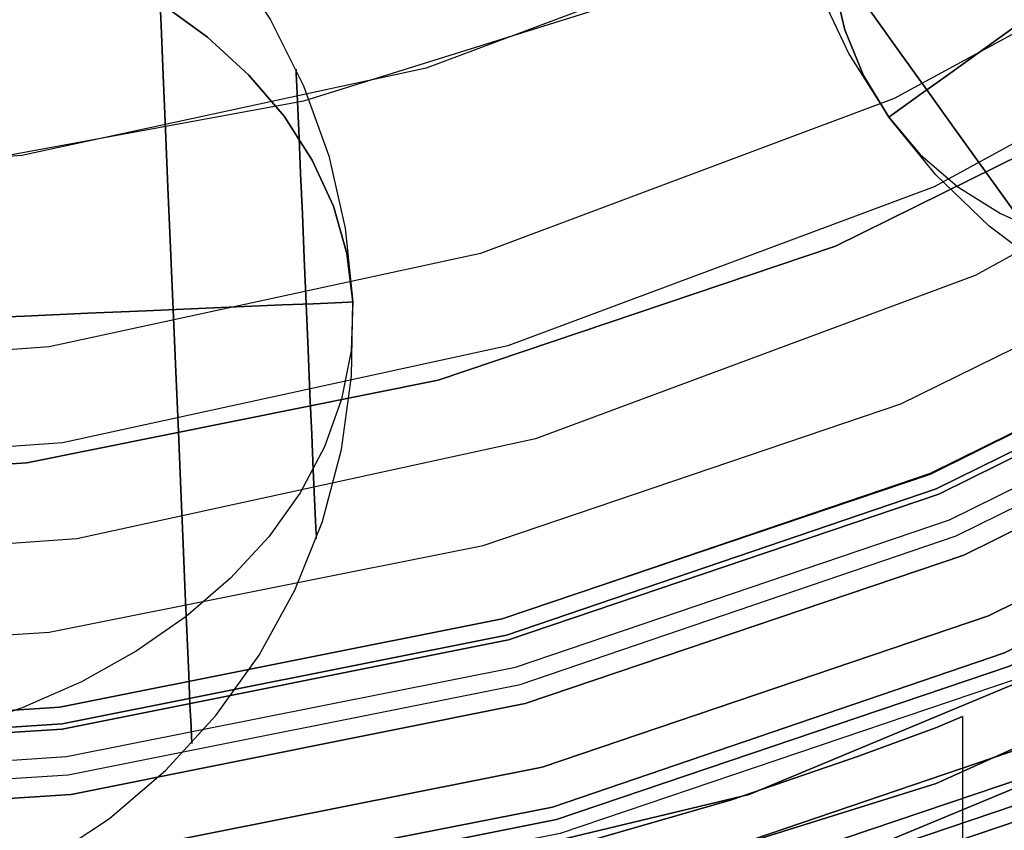
# Model space of a CAD drawing. Extents: x -1675 to 1639, y 69 to 2242.
# Drawn here: x -16 to -11, y 565 to 569 of the extents above; entities that cross this region are included whole.
import ezdxf

# ---------------------------------------------------------------- set-up
doc = ezdxf.new("R2010")
doc.units = 0
doc.header["$MEASUREMENT"] = 0

msp = doc.modelspace()

# ---------------------------------------------------------------- linework, layer by layer
at = {"flags": 128}
for points in [[(-29.672, 567.8432), (-27.1174, 566.2766), (-24.3582, 565.1263), (-21.4507, 564.4277), (-18.4657, 564.1948), (-15.4806, 564.4277), (-12.5732, 565.1263), (-9.814, 566.2766), (-7.2594, 567.8432), (-4.9871, 569.7838), (-3.0394, 572.0632), (-1.4799, 574.6107), (-0.3367, 577.377)], [(-0.3367, 577.377), (-1.4799, 574.6107), (-3.0394, 572.0632), (-4.9871, 569.7838), (-7.2594, 567.8432), (-9.814, 566.2766), (-12.5732, 565.1263), (-15.4806, 564.4277), (-18.4657, 564.1948), (-21.4507, 564.4277), (-24.3582, 565.1263), (-27.1174, 566.2766), (-29.672, 567.8432)], [(0.1432, 577.2218), (-1.0353, 574.3849), (-2.6372, 571.7668), (-4.6343, 569.431), (-6.963, 567.4339), (-9.5811, 565.832), (-12.418, 564.6535), (-15.403, 563.9337), (-18.4657, 563.6938), (-21.5284, 563.9337), (-24.5134, 564.6535), (-27.3503, 565.832), (-29.9683, 567.4339)], [(-29.9683, 567.4339), (-27.3503, 565.832), (-24.5134, 564.6535), (-21.5284, 563.9337), (-18.4657, 563.6938), (-15.403, 563.9337), (-12.418, 564.6535), (-9.5811, 565.832), (-6.963, 567.4339), (-4.6343, 569.431), (-2.6372, 571.7668), (-1.0353, 574.3849), (0.1432, 577.2218)], [(-4.8305, 577.0438), (-5.8577, 575.1662), (-7.1356, 573.4509), (-8.6494, 571.9371), (-10.3598, 570.6543), (-12.2374, 569.632), (-14.2427, 568.88), (-16.3315, 568.4278), (-18.4646, 568.2755), (-20.5977, 568.4278), (-22.6866, 568.88), (-24.6919, 569.632), (-26.5694, 570.6543), (-28.2798, 571.9371), (-29.7936, 573.4509)], [(-3.1616, 576.9307), (-4.1218, 574.9879), (-5.3264, 573.1854), (-6.753, 571.555), (-8.3833, 570.1239), (-10.1858, 568.9193), (-12.1286, 567.9592), (-14.1802, 567.2663), (-16.3042, 566.8406), (-18.4644, 566.7002), (-20.6247, 566.8406), (-22.7487, 567.2663), (-24.8002, 567.9592), (-26.743, 568.9193), (-28.5455, 570.1239), (-30.1759, 571.555)], [(-3.1616, 576.9307), (-4.1218, 574.9879), (-5.3264, 573.1854), (-6.753, 571.555), (-8.3833, 570.1239), (-10.1858, 568.9193), (-12.1286, 567.9592), (-14.1802, 567.2663), (-16.3042, 566.8406), (-18.4644, 566.7002), (-20.6247, 566.8406), (-22.7487, 567.2663), (-24.8002, 567.9592), (-26.743, 568.9193), (-28.5455, 570.1239), (-30.1759, 571.555)], [(-30.1759, 571.555), (-28.5455, 570.1239), (-26.743, 568.9193), (-24.8002, 567.9592), (-22.7487, 567.2663), (-20.6247, 566.8406), (-18.4644, 566.7002), (-16.3042, 566.8406), (-14.1802, 567.2663), (-12.1286, 567.9592), (-10.1858, 568.9193), (-8.3833, 570.1239), (-6.753, 571.555), (-5.3264, 573.1854), (-4.1218, 574.9879), (-3.1616, 576.9307)], [(-30.1759, 571.555), (-28.5455, 570.1239), (-26.743, 568.9193), (-24.8002, 567.9592), (-22.7487, 567.2663), (-20.6247, 566.8406), (-18.4644, 566.7002), (-16.3042, 566.8406), (-14.1802, 567.2663), (-12.1286, 567.9592), (-10.1858, 568.9193), (-8.3833, 570.1239), (-6.753, 571.555), (-5.3264, 573.1854), (-4.1218, 574.9879), (-3.1616, 576.9307)], [(-30.1759, 571.555), (-28.5455, 570.1239), (-26.743, 568.9193), (-24.8002, 567.9592), (-22.7487, 567.2663), (-20.6247, 566.8406), (-18.4644, 566.7002), (-16.3042, 566.8406), (-14.1802, 567.2663), (-12.1286, 567.9592), (-10.1858, 568.9193), (-8.3833, 570.1239), (-6.753, 571.555), (-5.3264, 573.1854), (-4.1218, 574.9879), (-3.1616, 576.9307)], [(-30.1759, 571.555), (-28.5455, 570.1239), (-26.743, 568.9193), (-24.8002, 567.9592), (-22.7487, 567.2663), (-20.6247, 566.8406), (-18.4644, 566.7002), (-16.3042, 566.8406), (-14.1802, 567.2663), (-12.1286, 567.9592), (-10.1858, 568.9193), (-8.3833, 570.1239), (-6.753, 571.555), (-5.3264, 573.1854), (-4.1218, 574.9879), (-3.1616, 576.9307)], [(-3.1616, 576.9307), (-4.1218, 574.9879), (-5.3264, 573.1854), (-6.753, 571.555), (-8.3833, 570.1239), (-10.1858, 568.9193), (-12.1286, 567.9592), (-14.1802, 567.2663), (-16.3042, 566.8406), (-18.4644, 566.7002), (-20.6247, 566.8406), (-22.7487, 567.2663), (-24.8002, 567.9592), (-26.743, 568.9193), (-28.5455, 570.1239), (-30.1759, 571.555)], [(-3.1616, 576.9307), (-4.1218, 574.9879), (-5.3264, 573.1854), (-6.753, 571.555), (-8.3833, 570.1239), (-10.1858, 568.9193), (-12.1286, 567.9592), (-14.1802, 567.2663), (-16.3042, 566.8406), (-18.4644, 566.7002), (-20.6247, 566.8406), (-22.7487, 567.2663), (-24.8002, 567.9592), (-26.743, 568.9193), (-28.5455, 570.1239), (-30.1759, 571.555)], [(-3.9212, 576.626), (-5.0173, 574.6256), (-6.3836, 572.7972), (-7.9957, 571.1802), (-9.8192, 569.8138), (-11.8245, 568.7227), (-13.9625, 567.9216), (-16.189, 567.4399), (-18.4646, 567.2728), (-20.7402, 567.4399), (-22.9667, 567.9216), (-25.1047, 568.7227), (-27.11, 569.8138), (-28.9335, 571.1802), (-30.5456, 572.7972)], [(-3.9212, 576.626), (-5.0173, 574.6256), (-6.3836, 572.7972), (-7.9957, 571.1802), (-9.8192, 569.8138), (-11.8245, 568.7227), (-13.9625, 567.9216), (-16.189, 567.4399), (-18.4646, 567.2728), (-20.7402, 567.4399), (-22.9667, 567.9216), (-25.1047, 568.7227), (-27.11, 569.8138), (-28.9335, 571.1802), (-30.5456, 572.7972)], [(-30.8012, 570.9295), (-29.0859, 569.4256), (-27.1887, 568.1526), (-25.1391, 567.145), (-22.9815, 566.4127), (-20.7402, 565.9654), (-18.4646, 565.818), (-16.189, 565.9654), (-13.9478, 566.4127), (-11.7901, 567.145), (-9.7406, 568.1526), (-7.8434, 569.4256), (-6.1281, 570.9295), (-4.6241, 572.6449), (-3.356, 574.547), (-2.3485, 576.5916)], [(-30.8012, 570.9295), (-29.0859, 569.4256), (-27.1887, 568.1526), (-25.1391, 567.145), (-22.9815, 566.4127), (-20.7402, 565.9654), (-18.4646, 565.818), (-16.189, 565.9654), (-13.9478, 566.4127), (-11.7901, 567.145), (-9.7406, 568.1526), (-7.8434, 569.4256), (-6.1281, 570.9295), (-4.6241, 572.6449), (-3.356, 574.547), (-2.3485, 576.5916)], [(-0.3855, 576.4144), (-1.3456, 574.2814), (-2.5548, 572.2842), (-3.9949, 570.441), (-5.6434, 568.7925), (-7.4821, 567.3478), (-9.4793, 566.1431), (-11.6078, 565.183), (-13.836, 564.4856), (-16.1321, 564.0644), (-18.4644, 563.924), (-20.7967, 564.0644), (-23.0928, 564.4856), (-25.321, 565.183), (-27.4495, 566.1431), (-29.4467, 567.3478), (-31.2854, 568.7925)], [(-0.3855, 576.4144), (-1.3456, 574.2814), (-2.5548, 572.2842), (-3.9949, 570.441), (-5.6434, 568.7925), (-7.4821, 567.3478), (-9.4793, 566.1431), (-11.6078, 565.183), (-13.836, 564.4856), (-16.1321, 564.0644), (-18.4644, 563.924), (-20.7967, 564.0644), (-23.0928, 564.4856), (-25.321, 565.183), (-27.4495, 566.1431), (-29.4467, 567.3478), (-31.2854, 568.7925)], [(-31.2854, 568.7925), (-29.4467, 567.3478), (-27.4495, 566.1431), (-25.321, 565.183), (-23.0928, 564.4856), (-20.7967, 564.0644), (-18.4644, 563.924), (-16.1321, 564.0644), (-13.836, 564.4856), (-11.6078, 565.183), (-9.4793, 566.1431), (-7.4821, 567.3478), (-5.6434, 568.7925), (-3.9949, 570.441), (-2.5548, 572.2842), (-1.3456, 574.2814), (-0.3855, 576.4144)], [(-31.2854, 568.7925), (-29.4467, 567.3478), (-27.4495, 566.1431), (-25.321, 565.183), (-23.0928, 564.4856), (-20.7967, 564.0644), (-18.4644, 563.924), (-16.1321, 564.0644), (-13.836, 564.4856), (-11.6078, 565.183), (-9.4793, 566.1431), (-7.4821, 567.3478), (-5.6434, 568.7925), (-3.9949, 570.441), (-2.5548, 572.2842), (-1.3456, 574.2814), (-0.3855, 576.4144)], [(-31.2854, 568.7925), (-29.4467, 567.3478), (-27.4495, 566.1431), (-25.321, 565.183), (-23.0928, 564.4856), (-20.7967, 564.0644), (-18.4644, 563.924), (-16.1321, 564.0644), (-13.836, 564.4856), (-11.6078, 565.183), (-9.4793, 566.1431), (-7.4821, 567.3478), (-5.6434, 568.7925), (-3.9949, 570.441), (-2.5548, 572.2842), (-1.3456, 574.2814), (-0.3855, 576.4144)], [(-31.2854, 568.7925), (-29.4467, 567.3478), (-27.4495, 566.1431), (-25.321, 565.183), (-23.0928, 564.4856), (-20.7967, 564.0644), (-18.4644, 563.924), (-16.1321, 564.0644), (-13.836, 564.4856), (-11.6078, 565.183), (-9.4793, 566.1431), (-7.4821, 567.3478), (-5.6434, 568.7925), (-3.9949, 570.441), (-2.5548, 572.2842), (-1.3456, 574.2814), (-0.3855, 576.4144)], [(-0.3855, 576.4144), (-1.3456, 574.2814), (-2.5548, 572.2842), (-3.9949, 570.441), (-5.6434, 568.7925), (-7.4821, 567.3478), (-9.4793, 566.1431), (-11.6078, 565.183), (-13.836, 564.4856), (-16.1321, 564.0644), (-18.4644, 563.924), (-20.7967, 564.0644), (-23.0928, 564.4856), (-25.321, 565.183), (-27.4495, 566.1431), (-29.4467, 567.3478), (-31.2854, 568.7925)], [(-0.3855, 576.4144), (-1.3456, 574.2814), (-2.5548, 572.2842), (-3.9949, 570.441), (-5.6434, 568.7925), (-7.4821, 567.3478), (-9.4793, 566.1431), (-11.6078, 565.183), (-13.836, 564.4856), (-16.1321, 564.0644), (-18.4644, 563.924), (-20.7967, 564.0644), (-23.0928, 564.4856), (-25.321, 565.183), (-27.4495, 566.1431), (-29.4467, 567.3478), (-31.2854, 568.7925)], [(-1.8845, 576.4008), (-2.9216, 574.295), (-4.2259, 572.3385), (-5.7748, 570.5723), (-7.5365, 569.0234), (-9.4929, 567.7192), (-11.5943, 566.6775), (-13.8179, 565.9258), (-16.123, 565.4638), (-18.4644, 565.3144), (-20.8058, 565.4638), (-23.111, 565.9258), (-25.3346, 566.6775), (-27.436, 567.7192), (-29.3924, 569.0234), (-31.1541, 570.5723)], [(-31.1541, 570.5723), (-29.3924, 569.0234), (-27.436, 567.7192), (-25.3346, 566.6775), (-23.111, 565.9258), (-20.8058, 565.4638), (-18.4644, 565.3144), (-16.123, 565.4638), (-13.8179, 565.9258), (-11.5943, 566.6775), (-9.4929, 567.7192), (-7.5365, 569.0234), (-5.7748, 570.5723), (-4.2259, 572.3385), (-2.9216, 574.295), (-1.8845, 576.4008)], [(-31.1541, 570.5723), (-29.3924, 569.0234), (-27.436, 567.7192), (-25.3346, 566.6775), (-23.111, 565.9258), (-20.8058, 565.4638), (-18.4644, 565.3144), (-16.123, 565.4638), (-13.8179, 565.9258), (-11.5943, 566.6775), (-9.4929, 567.7192), (-7.5365, 569.0234), (-5.7748, 570.5723), (-4.2259, 572.3385), (-2.9216, 574.295), (-1.8845, 576.4008)], [(-1.8845, 576.4008), (-2.9216, 574.295), (-4.2259, 572.3385), (-5.7748, 570.5723), (-7.5365, 569.0234), (-9.4929, 567.7192), (-11.5943, 566.6775), (-13.8179, 565.9258), (-16.123, 565.4638), (-18.4644, 565.3144), (-20.8058, 565.4638), (-23.111, 565.9258), (-25.3346, 566.6775), (-27.436, 567.7192), (-29.3924, 569.0234), (-31.1541, 570.5723)], [(-1.9072, 576.4099), (-2.9443, 574.304), (-4.2486, 572.3566), (-5.7929, 570.5904), (-7.5546, 569.0461), (-9.502, 567.7418), (-11.6078, 566.7047), (-13.8269, 565.9484), (-16.123, 565.491), (-18.4644, 565.337), (-20.8058, 565.491), (-23.1019, 565.9484), (-25.321, 566.7047), (-27.4269, 567.7418), (-29.3743, 569.0461), (-31.136, 570.5904)], [(-31.136, 570.5904), (-29.3743, 569.0461), (-27.4269, 567.7418), (-25.321, 566.7047), (-23.1019, 565.9484), (-20.8058, 565.491), (-18.4644, 565.337), (-16.123, 565.491), (-13.8269, 565.9484), (-11.6078, 566.7047), (-9.502, 567.7418), (-7.5546, 569.0461), (-5.7929, 570.5904), (-4.2486, 572.3566), (-2.9443, 574.304), (-1.9072, 576.4099)], [(-31.136, 570.5904), (-29.3743, 569.0461), (-27.4269, 567.7418), (-25.321, 566.7047), (-23.1019, 565.9484), (-20.8058, 565.491), (-18.4644, 565.337), (-16.123, 565.491), (-13.8269, 565.9484), (-11.6078, 566.7047), (-9.502, 567.7418), (-7.5546, 569.0461), (-5.7929, 570.5904), (-4.2486, 572.3566), (-2.9443, 574.304), (-1.9072, 576.4099)], [(-1.9072, 576.4099), (-2.9443, 574.304), (-4.2486, 572.3566), (-5.7929, 570.5904), (-7.5546, 569.0461), (-9.502, 567.7418), (-11.6078, 566.7047), (-13.8269, 565.9484), (-16.123, 565.491), (-18.4644, 565.337), (-20.8058, 565.491), (-23.1019, 565.9484), (-25.321, 566.7047), (-27.4269, 567.7418), (-29.3743, 569.0461), (-31.136, 570.5904)], [(-31.0764, 570.6543), (-29.3218, 569.1159), (-27.3804, 567.8184), (-25.2915, 566.7862), (-23.0798, 566.0342), (-20.7943, 565.5771), (-18.4646, 565.4248), (-16.1349, 565.5771), (-13.8495, 566.0342), (-11.6377, 566.7862), (-9.5489, 567.8184), (-7.6075, 569.1159), (-5.8528, 570.6543), (-4.3144, 572.4089), (-3.0218, 574.3504), (-1.9897, 576.4441)], [(-31.0764, 570.6543), (-29.3218, 569.1159), (-27.3804, 567.8184), (-25.2915, 566.7862), (-23.0798, 566.0342), (-20.7943, 565.5771), (-18.4646, 565.4248), (-16.1349, 565.5771), (-13.8495, 566.0342), (-11.6377, 566.7862), (-9.5489, 567.8184), (-7.6075, 569.1159), (-5.8528, 570.6543), (-4.3144, 572.4089), (-3.0218, 574.3504), (-1.9897, 576.4441)], [(-1.9847, 576.4441), (-3.0169, 574.3504), (-4.3144, 572.4089), (-5.8528, 570.6543), (-7.6075, 569.111), (-9.5489, 567.8184), (-11.6377, 566.7813), (-13.8495, 566.0342), (-16.1349, 565.5771), (-18.4646, 565.4248), (-20.7943, 565.5771), (-23.0798, 566.0342), (-25.2915, 566.7813), (-27.3804, 567.8184), (-29.3218, 569.111), (-31.0764, 570.6543)], [(-1.9847, 576.4441), (-3.0169, 574.3504), (-4.3144, 572.4089), (-5.8528, 570.6543), (-7.6075, 569.111), (-9.5489, 567.8184), (-11.6377, 566.7813), (-13.8495, 566.0342), (-16.1349, 565.5771), (-18.4646, 565.4248), (-20.7943, 565.5771), (-23.0798, 566.0342), (-25.2915, 566.7813), (-27.3804, 567.8184), (-29.3218, 569.111), (-31.0764, 570.6543)], [(-1.9847, 576.4441), (-3.0169, 574.3504), (-4.3144, 572.4089), (-5.8528, 570.6543), (-7.6075, 569.111), (-9.5489, 567.8184), (-11.6377, 566.7813), (-13.8495, 566.0342), (-16.1349, 565.5771), (-18.4646, 565.4248), (-20.7943, 565.5771), (-23.0798, 566.0342), (-25.2915, 566.7813), (-27.3804, 567.8184), (-29.3218, 569.111), (-31.0764, 570.6543)], [(-1.9847, 576.4441), (-3.0169, 574.3504), (-4.3144, 572.4089), (-5.8528, 570.6543), (-7.6075, 569.111), (-9.5489, 567.8184), (-11.6377, 566.7813), (-13.8495, 566.0342), (-16.1349, 565.5771), (-18.4646, 565.4248), (-20.7943, 565.5771), (-23.0798, 566.0342), (-25.2915, 566.7813), (-27.3804, 567.8184), (-29.3218, 569.111), (-31.0764, 570.6543)], [(-1.9847, 576.4441), (-3.0169, 574.3504), (-4.3144, 572.4089), (-5.8528, 570.6543), (-7.6075, 569.111), (-9.5489, 567.8184), (-11.6377, 566.7813), (-13.8495, 566.0342), (-16.1349, 565.5771), (-18.4646, 565.4248), (-20.7943, 565.5771), (-23.0798, 566.0342), (-25.2915, 566.7813), (-27.3804, 567.8184), (-29.3218, 569.111), (-31.0764, 570.6543)], [(-31.0764, 570.6543), (-29.3218, 569.111), (-27.3804, 567.8184), (-25.2915, 566.7813), (-23.0798, 566.0342), (-20.7943, 565.5771), (-18.4646, 565.4248), (-16.1349, 565.5771), (-13.8495, 566.0342), (-11.6377, 566.7813), (-9.5489, 567.8184), (-7.6075, 569.111), (-5.8528, 570.6543), (-4.3144, 572.4089), (-3.0169, 574.3504), (-1.9847, 576.4441)], [(-31.0764, 570.6543), (-29.3218, 569.111), (-27.3804, 567.8184), (-25.2915, 566.7813), (-23.0798, 566.0342), (-20.7943, 565.5771), (-18.4646, 565.4248), (-16.1349, 565.5771), (-13.8495, 566.0342), (-11.6377, 566.7813), (-9.5489, 567.8184), (-7.6075, 569.111), (-5.8528, 570.6543), (-4.3144, 572.4089), (-3.0169, 574.3504), (-1.9847, 576.4441)], [(-31.0764, 570.6543), (-29.3218, 569.111), (-27.3804, 567.8184), (-25.2915, 566.7813), (-23.0798, 566.0342), (-20.7943, 565.5771), (-18.4646, 565.4248), (-16.1349, 565.5771), (-13.8495, 566.0342), (-11.6377, 566.7813), (-9.5489, 567.8184), (-7.6075, 569.111), (-5.8528, 570.6543), (-4.3144, 572.4089), (-3.0169, 574.3504), (-1.9847, 576.4441)], [(-31.0764, 570.6543), (-29.3218, 569.111), (-27.3804, 567.8184), (-25.2915, 566.7813), (-23.0798, 566.0342), (-20.7943, 565.5771), (-18.4646, 565.4248), (-16.1349, 565.5771), (-13.8495, 566.0342), (-11.6377, 566.7813), (-9.5489, 567.8184), (-7.6075, 569.111), (-5.8528, 570.6543), (-4.3144, 572.4089), (-3.0169, 574.3504), (-1.9847, 576.4441)], [(-31.0764, 570.6543), (-29.3218, 569.111), (-27.3804, 567.8184), (-25.2915, 566.7813), (-23.0798, 566.0342), (-20.7943, 565.5771), (-18.4646, 565.4248), (-16.1349, 565.5771), (-13.8495, 566.0342), (-11.6377, 566.7813), (-9.5489, 567.8184), (-7.6075, 569.111), (-5.8528, 570.6543), (-4.3144, 572.4089), (-3.0169, 574.3504), (-1.9847, 576.4441)], [(-3.4691, 576.4196), (-4.5946, 574.3553), (-6.0052, 572.4679), (-7.6664, 570.8067), (-9.5538, 569.3961), (-11.6181, 568.2656), (-13.82, 567.4448), (-16.1202, 566.9435), (-18.4646, 566.7764), (-20.8091, 566.9435), (-23.1093, 567.4448), (-25.3112, 568.2656), (-27.3754, 569.3961), (-29.2628, 570.8067), (-30.924, 572.4679)], [(-5.1935, 576.3023), (-6.1309, 574.7541), (-7.2473, 573.3252), (-8.5252, 572.0473), (-9.9505, 570.9274), (-11.4987, 569.9936), (-13.1487, 569.2493), (-14.876, 568.7087), (-16.6559, 568.3822), (-18.4639, 568.2734), (-20.2719, 568.3822), (-22.0518, 568.7087), (-23.7791, 569.2493), (-25.4291, 569.9936), (-26.9773, 570.9274), (-28.4027, 572.0473), (-29.6806, 573.3252)], [(-5.1935, 576.3023), (-6.1309, 574.7541), (-7.2473, 573.3252), (-8.5252, 572.0473), (-9.9505, 570.9274), (-11.4987, 569.9936), (-13.1487, 569.2493), (-14.876, 568.7087), (-16.6559, 568.3822), (-18.4639, 568.2734), (-20.2719, 568.3822), (-22.0518, 568.7087), (-23.7791, 569.2493), (-25.4291, 569.9936), (-26.9773, 570.9274), (-28.4027, 572.0473), (-29.6806, 573.3252)], [(-29.5331, 568.8358), (-27.5573, 567.5136), (-25.4242, 566.4618), (-23.1732, 565.6951), (-20.8385, 565.2282), (-18.4646, 565.0758), (-16.0907, 565.2282), (-13.7561, 565.6951), (-11.505, 566.4618), (-9.3719, 567.5136), (-7.3961, 568.8358), (-5.6071, 570.4036), (-4.0392, 572.1927), (-2.7171, 574.1734), (-1.6653, 576.3114)], [(-29.479, 568.9095), (-27.5131, 567.5923), (-25.3898, 566.5454), (-23.1486, 565.7836), (-20.8287, 565.3216), (-18.4646, 565.1643), (-16.1005, 565.3216), (-13.7807, 565.7836), (-11.5394, 566.5454), (-9.4162, 567.5923), (-7.4502, 568.9095), (-5.671, 570.4675), (-4.108, 572.2517), (-2.7957, 574.2177), (-1.7488, 576.3458)], [(-29.479, 568.9095), (-27.5131, 567.5923), (-25.3898, 566.5454), (-23.1486, 565.7836), (-20.8287, 565.3216), (-18.4646, 565.1643), (-16.1005, 565.3216), (-13.7807, 565.7836), (-11.5394, 566.5454), (-9.4162, 567.5923), (-7.4502, 568.9095), (-5.671, 570.4675), (-4.108, 572.2517), (-2.7957, 574.2177), (-1.7488, 576.3458)], [(-29.597, 568.7522), (-27.6114, 567.4252), (-25.4635, 566.3635), (-23.1977, 565.5968), (-20.8533, 565.125), (-18.4646, 564.9726), (-16.0759, 565.125), (-13.7315, 565.5968), (-11.4657, 566.3635), (-9.3179, 567.4252), (-7.3322, 568.7522), (-5.5333, 570.3299), (-3.9556, 572.1337), (-2.6237, 574.1243), (-1.567, 576.2672)], [(-29.597, 568.7522), (-27.6114, 567.4252), (-25.4635, 566.3635), (-23.1977, 565.5968), (-20.8533, 565.125), (-18.4646, 564.9726), (-16.0759, 565.125), (-13.7315, 565.5968), (-11.4657, 566.3635), (-9.3179, 567.4252), (-7.3322, 568.7522), (-5.5333, 570.3299), (-3.9556, 572.1337), (-2.6237, 574.1243), (-1.567, 576.2672)], [(-1.567, 576.2672), (-2.6237, 574.1243), (-3.9556, 572.1337), (-5.5333, 570.3299), (-7.3322, 568.7522), (-9.3179, 567.4252), (-11.4657, 566.3635), (-13.7315, 565.5968), (-16.0759, 565.125), (-18.4646, 564.9726), (-20.8533, 565.125), (-23.1977, 565.5968), (-25.4635, 566.3635), (-27.6114, 567.4252), (-29.597, 568.7522)], [(-1.567, 576.2672), (-2.6237, 574.1243), (-3.9556, 572.1337), (-5.5333, 570.3299), (-7.3322, 568.7522), (-9.3179, 567.4252), (-11.4657, 566.3635), (-13.7315, 565.5968), (-16.0759, 565.125), (-18.4646, 564.9726), (-20.8533, 565.125), (-23.1977, 565.5968), (-25.4635, 566.3635), (-27.6114, 567.4252), (-29.597, 568.7522)], [(-3.012, 576.2131), (-4.1768, 574.0849), (-5.6267, 572.1435), (-7.3421, 570.4282), (-9.2835, 568.9734), (-11.4067, 567.8085), (-13.6774, 566.9632), (-16.0465, 566.4471), (-18.4646, 566.2751), (-20.8828, 566.4471), (-23.2518, 566.9632), (-25.5225, 567.8085), (-27.6458, 568.9734), (-29.5872, 570.4282)], [(-3.012, 576.2131), (-4.1768, 574.0849), (-5.6267, 572.1435), (-7.3421, 570.4282), (-9.2835, 568.9734), (-11.4067, 567.8085), (-13.6774, 566.9632), (-16.0465, 566.4471), (-18.4646, 566.2751), (-20.8828, 566.4471), (-23.2518, 566.9632), (-25.5225, 567.8085), (-27.6458, 568.9734), (-29.5872, 570.4282)], [(-3.012, 576.2131), (-4.1768, 574.0849), (-5.6267, 572.1435), (-7.3421, 570.4282), (-9.2835, 568.9734), (-11.4067, 567.8085), (-13.6774, 566.9632), (-16.0465, 566.4471), (-18.4646, 566.2751), (-20.8828, 566.4471), (-23.2518, 566.9632), (-25.5225, 567.8085), (-27.6458, 568.9734), (-29.5872, 570.4282)], [(-3.012, 576.2131), (-4.1768, 574.0849), (-5.6267, 572.1435), (-7.3421, 570.4282), (-9.2835, 568.9734), (-11.4067, 567.8085), (-13.6774, 566.9632), (-16.0465, 566.4471), (-18.4646, 566.2751), (-20.8828, 566.4471), (-23.2518, 566.9632), (-25.5225, 567.8085), (-27.6458, 568.9734), (-29.5872, 570.4282)], [(-3.012, 576.2131), (-4.1768, 574.0849), (-5.6267, 572.1435), (-7.3421, 570.4282), (-9.2835, 568.9734), (-11.4067, 567.8085), (-13.6774, 566.9632), (-16.0465, 566.4471), (-18.4646, 566.2751), (-20.8828, 566.4471), (-23.2518, 566.9632), (-25.5225, 567.8085), (-27.6458, 568.9734), (-29.5872, 570.4282)], [(-29.8034, 568.4819), (-27.7785, 567.1303), (-25.5913, 566.049), (-23.2862, 565.2675), (-20.8975, 564.7908), (-18.4646, 564.6335), (-16.0317, 564.7908), (-13.643, 565.2675), (-11.3379, 566.049), (-9.1508, 567.1303), (-7.1258, 568.4819), (-5.2925, 570.0891), (-3.6853, 571.9224), (-2.3337, 573.9522), (-1.2524, 576.1394)], [(-29.8034, 568.4819), (-27.7785, 567.1303), (-25.5913, 566.049), (-23.2862, 565.2675), (-20.8975, 564.7908), (-18.4646, 564.6335), (-16.0317, 564.7908), (-13.643, 565.2675), (-11.3379, 566.049), (-9.1508, 567.1303), (-7.1258, 568.4819), (-5.2925, 570.0891), (-3.6853, 571.9224), (-2.3337, 573.9522), (-1.2524, 576.1394)], [(-1.2524, 576.1394), (-2.3337, 573.9522), (-3.6853, 571.9224), (-5.2925, 570.0891), (-7.1258, 568.4819), (-9.1508, 567.1303), (-11.3379, 566.049), (-13.643, 565.2675), (-16.0317, 564.7908), (-18.4646, 564.6335), (-20.8975, 564.7908), (-23.2862, 565.2675), (-25.5913, 566.049), (-27.7785, 567.1303), (-29.8034, 568.4819)], [(-1.2524, 576.1394), (-2.3337, 573.9522), (-3.6853, 571.9224), (-5.2925, 570.0891), (-7.1258, 568.4819), (-9.1508, 567.1303), (-11.3379, 566.049), (-13.643, 565.2675), (-16.0317, 564.7908), (-18.4646, 564.6335), (-20.8975, 564.7908), (-23.2862, 565.2675), (-25.5913, 566.049), (-27.7785, 567.1303), (-29.8034, 568.4819)], [(-29.9312, 568.3148), (-27.8817, 566.9484), (-25.6749, 565.8573), (-23.3403, 565.0611), (-20.9221, 564.5843), (-18.4646, 564.4221), (-16.0071, 564.5843), (-13.589, 565.0611), (-11.2544, 565.8573), (-9.0475, 566.9484), (-6.998, 568.3148), (-5.1451, 569.9416), (-3.5182, 571.7946), (-2.1519, 573.849), (-1.0607, 576.0608)], [(-29.9312, 568.3148), (-27.8817, 566.9484), (-25.6749, 565.8573), (-23.3403, 565.0611), (-20.9221, 564.5843), (-18.4646, 564.4221), (-16.0071, 564.5843), (-13.589, 565.0611), (-11.2544, 565.8573), (-9.0475, 566.9484), (-6.998, 568.3148), (-5.1451, 569.9416), (-3.5182, 571.7946), (-2.1519, 573.849), (-1.0607, 576.0608)], [(-1.0607, 576.0608), (-2.1519, 573.849), (-3.5182, 571.7946), (-5.1451, 569.9416), (-6.998, 568.3148), (-9.0475, 566.9484), (-11.2544, 565.8573), (-13.589, 565.0611), (-16.0071, 564.5843), (-18.4646, 564.4221), (-20.9221, 564.5843), (-23.3403, 565.0611), (-25.6749, 565.8573), (-27.8817, 566.9484), (-29.9312, 568.3148)], [(-1.0607, 576.0608), (-2.1519, 573.849), (-3.5182, 571.7946), (-5.1451, 569.9416), (-6.998, 568.3148), (-9.0475, 566.9484), (-11.2544, 565.8573), (-13.589, 565.0611), (-16.0071, 564.5843), (-18.4646, 564.4221), (-20.9221, 564.5843), (-23.3403, 565.0611), (-25.6749, 565.8573), (-27.8817, 566.9484), (-29.9312, 568.3148)], [(-0.9231, 576.0018), (-2.0241, 573.7753), (-3.4052, 571.7061), (-5.0419, 569.8384), (-6.9095, 568.2017), (-8.9738, 566.8206), (-11.2003, 565.7197), (-13.5497, 564.9235), (-15.9875, 564.4369), (-18.4646, 564.2747), (-20.9418, 564.4369), (-23.3796, 564.9235), (-25.7289, 565.7197), (-27.9554, 566.8206), (-30.0197, 568.2017)], [(-0.9231, 576.0018), (-2.0241, 573.7753), (-3.4052, 571.7061), (-5.0419, 569.8384), (-6.9095, 568.2017), (-8.9738, 566.8206), (-11.2003, 565.7197), (-13.5497, 564.9235), (-15.9875, 564.4369), (-18.4646, 564.2747), (-20.9418, 564.4369), (-23.3796, 564.9235), (-25.7289, 565.7197), (-27.9554, 566.8206), (-30.0197, 568.2017)], [(-29.9755, 568.2607), (-27.921, 566.8845), (-25.6994, 565.7885), (-23.3599, 564.9972), (-20.9319, 564.5106), (-18.4646, 564.3484), (-15.9973, 564.5106), (-13.5693, 564.9972), (-11.2298, 565.7885), (-9.0082, 566.8845), (-6.9538, 568.2607), (-5.0959, 569.8925), (-3.4641, 571.7553), (-2.088, 573.8097), (-0.9968, 576.0313)], [(-0.9968, 576.0313), (-2.088, 573.8097), (-3.4641, 571.7553), (-5.0959, 569.8925), (-6.9538, 568.2607), (-9.0082, 566.8845), (-11.2298, 565.7885), (-13.5693, 564.9972), (-15.9973, 564.5106), (-18.4646, 564.3484), (-20.9319, 564.5106), (-23.3599, 564.9972), (-25.6994, 565.7885), (-27.921, 566.8845), (-29.9755, 568.2607)], [(-0.6036, 575.8691), (-1.7193, 573.5984), (-3.125, 571.4948), (-4.7912, 569.5927), (-6.6933, 567.9216), (-8.7969, 566.5159), (-11.0676, 565.4002), (-13.4612, 564.5843), (-15.9432, 564.0928), (-18.4646, 563.9257), (-20.986, 564.0928), (-23.468, 564.5843), (-25.8616, 565.4002), (-28.1323, 566.5159), (-30.236, 567.9216)], [(-0.6036, 575.8691), (-1.7193, 573.5984), (-3.125, 571.4948), (-4.7912, 569.5927), (-6.6933, 567.9216), (-8.7969, 566.5159), (-11.0676, 565.4002), (-13.4612, 564.5843), (-15.9432, 564.0928), (-18.4646, 563.9257), (-20.986, 564.0928), (-23.468, 564.5843), (-25.8616, 565.4002), (-28.1323, 566.5159), (-30.236, 567.9216)], [(-0.6036, 575.8691), (-1.7193, 573.5984), (-3.125, 571.4948), (-4.7912, 569.5927), (-6.6933, 567.9216), (-8.7969, 566.5159), (-11.0676, 565.4002), (-13.4612, 564.5843), (-15.9432, 564.0928), (-18.4646, 563.9257), (-20.986, 564.0928), (-23.468, 564.5843), (-25.8616, 565.4002), (-28.1323, 566.5159), (-30.236, 567.9216)], [(-0.6036, 575.8691), (-1.7193, 573.5984), (-3.125, 571.4948), (-4.7912, 569.5927), (-6.6933, 567.9216), (-8.7969, 566.5159), (-11.0676, 565.4002), (-13.4612, 564.5843), (-15.9432, 564.0928), (-18.4646, 563.9257), (-20.986, 564.0928), (-23.468, 564.5843), (-25.8616, 565.4002), (-28.1323, 566.5159), (-30.236, 567.9216)], [(-0.6036, 575.8691), (-1.7193, 573.5984), (-3.125, 571.4948), (-4.7912, 569.5927), (-6.6933, 567.9216), (-8.7969, 566.5159), (-11.0676, 565.4002), (-13.4612, 564.5843), (-15.9432, 564.0928), (-18.4646, 563.9257), (-20.986, 564.0928), (-23.468, 564.5843), (-25.8616, 565.4002), (-28.1323, 566.5159), (-30.236, 567.9216)], [(-0.6036, 575.8691), (-1.7193, 573.5984), (-3.125, 571.4948), (-4.7912, 569.5927), (-6.6933, 567.9216), (-8.7969, 566.5159), (-11.0676, 565.4002), (-13.4612, 564.5843), (-15.9432, 564.0928), (-18.4646, 563.9257), (-20.986, 564.0928), (-23.468, 564.5843), (-25.8616, 565.4002), (-28.1323, 566.5159), (-30.236, 567.9216)], [(-0.6036, 575.8691), (-1.7193, 573.5984), (-3.125, 571.4948), (-4.7912, 569.5927), (-6.6933, 567.9216), (-8.7969, 566.5159), (-11.0676, 565.4002), (-13.4612, 564.5843), (-15.9432, 564.0928), (-18.4646, 563.9257), (-20.986, 564.0928), (-23.468, 564.5843), (-25.8616, 565.4002), (-28.1323, 566.5159), (-30.236, 567.9216)], [(-0.6036, 575.8691), (-1.7193, 573.5984), (-3.125, 571.4948), (-4.7912, 569.5927), (-6.6933, 567.9216), (-8.7969, 566.5159), (-11.0676, 565.4002), (-13.4612, 564.5843), (-15.9432, 564.0928), (-18.4646, 563.9257), (-20.986, 564.0928), (-23.468, 564.5843), (-25.8616, 565.4002), (-28.1323, 566.5159), (-30.236, 567.9216)], [(-30.236, 567.9216), (-28.1323, 566.5159), (-25.8616, 565.4002), (-23.468, 564.5843), (-20.986, 564.0928), (-18.4646, 563.9257), (-15.9432, 564.0928), (-13.4612, 564.5843), (-11.0676, 565.4002), (-8.7969, 566.5159), (-6.6933, 567.9216), (-4.7912, 569.5927), (-3.125, 571.4948), (-1.7193, 573.5984), (-0.6036, 575.8691)], [(-30.236, 567.9216), (-28.1323, 566.5159), (-25.8616, 565.4002), (-23.468, 564.5843), (-20.986, 564.0928), (-18.4646, 563.9257), (-15.9432, 564.0928), (-13.4612, 564.5843), (-11.0676, 565.4002), (-8.7969, 566.5159), (-6.6933, 567.9216), (-4.7912, 569.5927), (-3.125, 571.4948), (-1.7193, 573.5984), (-0.6036, 575.8691)], [(-30.236, 567.9216), (-28.1323, 566.5159), (-25.8616, 565.4002), (-23.468, 564.5843), (-20.986, 564.0928), (-18.4646, 563.9257), (-15.9432, 564.0928), (-13.4612, 564.5843), (-11.0676, 565.4002), (-8.7969, 566.5159), (-6.6933, 567.9216), (-4.7912, 569.5927), (-3.125, 571.4948), (-1.7193, 573.5984), (-0.6036, 575.8691)], [(-30.236, 567.9216), (-28.1323, 566.5159), (-25.8616, 565.4002), (-23.468, 564.5843), (-20.986, 564.0928), (-18.4646, 563.9257), (-15.9432, 564.0928), (-13.4612, 564.5843), (-11.0676, 565.4002), (-8.7969, 566.5159), (-6.6933, 567.9216), (-4.7912, 569.5927), (-3.125, 571.4948), (-1.7193, 573.5984), (-0.6036, 575.8691)], [(-30.236, 567.9216), (-28.1323, 566.5159), (-25.8616, 565.4002), (-23.468, 564.5843), (-20.986, 564.0928), (-18.4646, 563.9257), (-15.9432, 564.0928), (-13.4612, 564.5843), (-11.0676, 565.4002), (-8.7969, 566.5159), (-6.6933, 567.9216), (-4.7912, 569.5927), (-3.125, 571.4948), (-1.7193, 573.5984), (-0.6036, 575.8691)], [(-30.236, 567.9216), (-28.1323, 566.5159), (-25.8616, 565.4002), (-23.468, 564.5843), (-20.986, 564.0928), (-18.4646, 563.9257), (-15.9432, 564.0928), (-13.4612, 564.5843), (-11.0676, 565.4002), (-8.7969, 566.5159), (-6.6933, 567.9216), (-4.7912, 569.5927), (-3.125, 571.4948), (-1.7193, 573.5984), (-0.6036, 575.8691)], [(-30.236, 567.9216), (-28.1323, 566.5159), (-25.8616, 565.4002), (-23.468, 564.5843), (-20.986, 564.0928), (-18.4646, 563.9257), (-15.9432, 564.0928), (-13.4612, 564.5843), (-11.0676, 565.4002), (-8.7969, 566.5159), (-6.6933, 567.9216), (-4.7912, 569.5927), (-3.125, 571.4948), (-1.7193, 573.5984), (-0.6036, 575.8691)], [(-30.236, 567.9216), (-28.1323, 566.5159), (-25.8616, 565.4002), (-23.468, 564.5843), (-20.986, 564.0928), (-18.4646, 563.9257), (-15.9432, 564.0928), (-13.4612, 564.5843), (-11.0676, 565.4002), (-8.7969, 566.5159), (-6.6933, 567.9216), (-4.7912, 569.5927), (-3.125, 571.4948), (-1.7193, 573.5984), (-0.6036, 575.8691)], [(-30.3244, 567.8085), (-28.2061, 566.393), (-25.9206, 565.2626), (-23.5074, 564.4467), (-21.0057, 563.9454), (-18.4646, 563.7783), (-15.9236, 563.9454), (-13.4219, 564.4467), (-11.0086, 565.2626), (-8.7232, 566.393), (-6.6048, 567.8085), (-4.6929, 569.4895), (-3.012, 571.4063), (-1.5965, 573.5246), (-0.4709, 575.815)], [(-30.3244, 567.8085), (-28.2061, 566.393), (-25.9206, 565.2626), (-23.5074, 564.4467), (-21.0057, 563.9454), (-18.4646, 563.7783), (-15.9236, 563.9454), (-13.4219, 564.4467), (-11.0086, 565.2626), (-8.7232, 566.393), (-6.6048, 567.8085), (-4.6929, 569.4895), (-3.012, 571.4063), (-1.5965, 573.5246), (-0.4709, 575.815)], [(-30.3244, 567.8085), (-28.2061, 566.393), (-25.9206, 565.2626), (-23.5074, 564.4467), (-21.0057, 563.9454), (-18.4646, 563.7783), (-15.9236, 563.9454), (-13.4219, 564.4467), (-11.0086, 565.2626), (-8.7232, 566.393), (-6.6048, 567.8085), (-4.6929, 569.4895), (-3.012, 571.4063), (-1.5965, 573.5246), (-0.4709, 575.815)], [(-30.3244, 567.8085), (-28.2061, 566.393), (-25.9206, 565.2626), (-23.5074, 564.4467), (-21.0057, 563.9454), (-18.4646, 563.7783), (-15.9236, 563.9454), (-13.4219, 564.4467), (-11.0086, 565.2626), (-8.7232, 566.393), (-6.6048, 567.8085), (-4.6929, 569.4895), (-3.012, 571.4063), (-1.5965, 573.5246), (-0.4709, 575.815)], [(-0.4709, 575.815), (-1.5965, 573.5246), (-3.012, 571.4063), (-4.6929, 569.4895), (-6.6048, 567.8085), (-8.7232, 566.393), (-11.0086, 565.2626), (-13.4219, 564.4467), (-15.9236, 563.9454), (-18.4646, 563.7783), (-21.0057, 563.9454), (-23.5074, 564.4467), (-25.9206, 565.2626), (-28.2061, 566.393), (-30.3244, 567.8085)], [(-0.4709, 575.815), (-1.5965, 573.5246), (-3.012, 571.4063), (-4.6929, 569.4895), (-6.6048, 567.8085), (-8.7232, 566.393), (-11.0086, 565.2626), (-13.4219, 564.4467), (-15.9236, 563.9454), (-18.4646, 563.7783), (-21.0057, 563.9454), (-23.5074, 564.4467), (-25.9206, 565.2626), (-28.2061, 566.393), (-30.3244, 567.8085)], [(-0.4709, 575.815), (-1.5965, 573.5246), (-3.012, 571.4063), (-4.6929, 569.4895), (-6.6048, 567.8085), (-8.7232, 566.393), (-11.0086, 565.2626), (-13.4219, 564.4467), (-15.9236, 563.9454), (-18.4646, 563.7783), (-21.0057, 563.9454), (-23.5074, 564.4467), (-25.9206, 565.2626), (-28.2061, 566.393), (-30.3244, 567.8085)], [(-0.4709, 575.815), (-1.5965, 573.5246), (-3.012, 571.4063), (-4.6929, 569.4895), (-6.6048, 567.8085), (-8.7232, 566.393), (-11.0086, 565.2626), (-13.4219, 564.4467), (-15.9236, 563.9454), (-18.4646, 563.7783), (-21.0057, 563.9454), (-23.5074, 564.4467), (-25.9206, 565.2626), (-28.2061, 566.393), (-30.3244, 567.8085)], [(-30.3981, 567.7102), (-28.2651, 566.2849), (-25.9648, 565.1495), (-23.5369, 564.3287), (-21.0253, 563.8274), (-18.4646, 563.6603), (-15.9039, 563.8274), (-13.3924, 564.3287), (-10.9644, 565.1495), (-8.6642, 566.2849), (-6.5311, 567.7102), (-4.6044, 569.4059), (-2.9137, 571.3326), (-1.4883, 573.4657), (-0.3579, 575.7659)], [(-30.3981, 567.7102), (-28.2651, 566.2849), (-25.9648, 565.1495), (-23.5369, 564.3287), (-21.0253, 563.8274), (-18.4646, 563.6603), (-15.9039, 563.8274), (-13.3924, 564.3287), (-10.9644, 565.1495), (-8.6642, 566.2849), (-6.5311, 567.7102), (-4.6044, 569.4059), (-2.9137, 571.3326), (-1.4883, 573.4657), (-0.3579, 575.7659)], [(-30.3981, 567.7102), (-28.2651, 566.2849), (-25.9648, 565.1495), (-23.5369, 564.3287), (-21.0253, 563.8274), (-18.4646, 563.6603), (-15.9039, 563.8274), (-13.3924, 564.3287), (-10.9644, 565.1495), (-8.6642, 566.2849), (-6.5311, 567.7102), (-4.6044, 569.4059), (-2.9137, 571.3326), (-1.4883, 573.4657), (-0.3579, 575.7659)], [(-30.3981, 567.7102), (-28.2651, 566.2849), (-25.9648, 565.1495), (-23.5369, 564.3287), (-21.0253, 563.8274), (-18.4646, 563.6603), (-15.9039, 563.8274), (-13.3924, 564.3287), (-10.9644, 565.1495), (-8.6642, 566.2849), (-6.5311, 567.7102), (-4.6044, 569.4059), (-2.9137, 571.3326), (-1.4883, 573.4657), (-0.3579, 575.7659)], [(-0.3579, 575.7659), (-1.4883, 573.4657), (-2.9137, 571.3326), (-4.6044, 569.4059), (-6.5311, 567.7102), (-8.6642, 566.2849), (-10.9644, 565.1495), (-13.3924, 564.3287), (-15.9039, 563.8274), (-18.4646, 563.6603), (-21.0253, 563.8274), (-23.5369, 564.3287), (-25.9648, 565.1495), (-28.2651, 566.2849), (-30.3981, 567.7102)], [(-0.3579, 575.7659), (-1.4883, 573.4657), (-2.9137, 571.3326), (-4.6044, 569.4059), (-6.5311, 567.7102), (-8.6642, 566.2849), (-10.9644, 565.1495), (-13.3924, 564.3287), (-15.9039, 563.8274), (-18.4646, 563.6603), (-21.0253, 563.8274), (-23.5369, 564.3287), (-25.9648, 565.1495), (-28.2651, 566.2849), (-30.3981, 567.7102)], [(-0.3579, 575.7659), (-1.4883, 573.4657), (-2.9137, 571.3326), (-4.6044, 569.4059), (-6.5311, 567.7102), (-8.6642, 566.2849), (-10.9644, 565.1495), (-13.3924, 564.3287), (-15.9039, 563.8274), (-18.4646, 563.6603), (-21.0253, 563.8274), (-23.5369, 564.3287), (-25.9648, 565.1495), (-28.2651, 566.2849), (-30.3981, 567.7102)], [(-0.3579, 575.7659), (-1.4883, 573.4657), (-2.9137, 571.3326), (-4.6044, 569.4059), (-6.5311, 567.7102), (-8.6642, 566.2849), (-10.9644, 565.1495), (-13.3924, 564.3287), (-15.9039, 563.8274), (-18.4646, 563.6603), (-21.0253, 563.8274), (-23.5369, 564.3287), (-25.9648, 565.1495), (-28.2651, 566.2849), (-30.3981, 567.7102)], [(-30.4473, 567.6463), (-28.3044, 566.2161), (-25.9943, 565.0758), (-23.5565, 564.2501), (-21.0351, 563.7439), (-18.4646, 563.5768), (-15.8941, 563.7439), (-13.3727, 564.2501), (-10.9349, 565.0758), (-8.6249, 566.2161), (-6.4819, 567.6463), (-4.5454, 569.3469), (-2.8498, 571.2834), (-1.4195, 573.4263), (-0.2793, 575.7364)], [(-30.4473, 567.6463), (-28.3044, 566.2161), (-25.9943, 565.0758), (-23.5565, 564.2501), (-21.0351, 563.7439), (-18.4646, 563.5768), (-15.8941, 563.7439), (-13.3727, 564.2501), (-10.9349, 565.0758), (-8.6249, 566.2161), (-6.4819, 567.6463), (-4.5454, 569.3469), (-2.8498, 571.2834), (-1.4195, 573.4263), (-0.2793, 575.7364)], [(-30.4473, 567.6463), (-28.3044, 566.2161), (-25.9943, 565.0758), (-23.5565, 564.2501), (-21.0351, 563.7439), (-18.4646, 563.5768), (-15.8941, 563.7439), (-13.3727, 564.2501), (-10.9349, 565.0758), (-8.6249, 566.2161), (-6.4819, 567.6463), (-4.5454, 569.3469), (-2.8498, 571.2834), (-1.4195, 573.4263), (-0.2793, 575.7364)], [(-30.4473, 567.6463), (-28.3044, 566.2161), (-25.9943, 565.0758), (-23.5565, 564.2501), (-21.0351, 563.7439), (-18.4646, 563.5768), (-15.8941, 563.7439), (-13.3727, 564.2501), (-10.9349, 565.0758), (-8.6249, 566.2161), (-6.4819, 567.6463), (-4.5454, 569.3469), (-2.8498, 571.2834), (-1.4195, 573.4263), (-0.2793, 575.7364)], [(-0.2793, 575.7364), (-1.4195, 573.4263), (-2.8498, 571.2834), (-4.5454, 569.3469), (-6.4819, 567.6463), (-8.6249, 566.2161), (-10.9349, 565.0758), (-13.3727, 564.2501), (-15.8941, 563.7439), (-18.4646, 563.5768), (-21.0351, 563.7439), (-23.5565, 564.2501), (-25.9943, 565.0758), (-28.3044, 566.2161), (-30.4473, 567.6463)], [(-0.2793, 575.7364), (-1.4195, 573.4263), (-2.8498, 571.2834), (-4.5454, 569.3469), (-6.4819, 567.6463), (-8.6249, 566.2161), (-10.9349, 565.0758), (-13.3727, 564.2501), (-15.8941, 563.7439), (-18.4646, 563.5768), (-21.0351, 563.7439), (-23.5565, 564.2501), (-25.9943, 565.0758), (-28.3044, 566.2161), (-30.4473, 567.6463)], [(-0.2793, 575.7364), (-1.4195, 573.4263), (-2.8498, 571.2834), (-4.5454, 569.3469), (-6.4819, 567.6463), (-8.6249, 566.2161), (-10.9349, 565.0758), (-13.3727, 564.2501), (-15.8941, 563.7439), (-18.4646, 563.5768), (-21.0351, 563.7439), (-23.5565, 564.2501), (-25.9943, 565.0758), (-28.3044, 566.2161), (-30.4473, 567.6463)], [(-0.2793, 575.7364), (-1.4195, 573.4263), (-2.8498, 571.2834), (-4.5454, 569.3469), (-6.4819, 567.6463), (-8.6249, 566.2161), (-10.9349, 565.0758), (-13.3727, 564.2501), (-15.8941, 563.7439), (-18.4646, 563.5768), (-21.0351, 563.7439), (-23.5565, 564.2501), (-25.9943, 565.0758), (-28.3044, 566.2161), (-30.4473, 567.6463)], [(-11.1247, 571.8436), (-11.3617, 571.5879), (-11.5728, 571.3175), (-11.7548, 571.0366), (-11.9057, 570.749), (-12.0231, 570.4584), (-12.1063, 570.1671), (-12.1539, 569.8803), (-12.165, 569.6009), (-12.1405, 569.3326), (-12.0796, 569.0785), (-11.983, 568.8422), (-11.8529, 568.6267), (-11.8336, 568.6401), (-11.7779, 568.6802), (-11.685, 568.7463), (-11.5572, 568.8385), (-11.3967, 568.9544), (-11.2049, 569.0919)], [(-16.4371, 570.4074), (-16.1012, 570.2231), (-15.7899, 569.9995), (-15.5075, 569.7401), (-15.2586, 569.4488), (-15.0468, 569.1301), (-14.8751, 568.7875), (-14.7451, 568.4263), (-14.6604, 568.0526), (-14.621, 567.6714), (-14.6515, 567.9218), (-14.7213, 568.167), (-14.8305, 568.404), (-14.9762, 568.6307), (-15.1575, 568.844), (-15.3723, 569.0401), (-15.6167, 569.2177), (-15.8887, 569.3738), (-16.1852, 569.5068), (-16.501, 569.6153)], [(-11.1559, 568.0694), (-11.2629, 568.2187), (-11.3855, 568.3897), (-11.5185, 568.5747), (-11.6567, 568.7671), (-11.7949, 568.9596), (-11.9272, 569.1446), (-12.0498, 569.3156), (-12.1576, 569.4649), (-12.2453, 569.5875), (-12.3107, 569.6789), (-12.3508, 569.7354), (-12.3649, 569.754)], [(-12.3508, 569.7354), (-12.3107, 569.6789), (-12.2453, 569.5875), (-12.1576, 569.4649), (-12.0498, 569.3156), (-11.9272, 569.1446), (-11.7949, 568.9596), (-11.6567, 568.7671), (-11.5185, 568.5747), (-11.3855, 568.3897), (-11.2629, 568.2187), (-11.1559, 568.0694)], [(-16.501, 569.6153), (-16.1852, 569.5068), (-15.8887, 569.3738), (-15.6167, 569.2177), (-15.3723, 569.0401), (-15.1575, 568.844), (-14.9762, 568.6307), (-14.8305, 568.404), (-14.7213, 568.167), (-14.6515, 567.9218), (-14.621, 567.6714), (-14.644, 567.6706), (-14.7131, 567.6676), (-14.8268, 567.6624), (-14.9836, 567.6557), (-15.182, 567.6476), (-15.4176, 567.6372), (-15.6888, 567.6253), (-15.9898, 567.6126), (-16.3175, 567.5985), (-16.6667, 567.5837)], [(-12.2207, 569.297), (-12.0573, 568.9507), (-11.8529, 568.6267), (-11.983, 568.8422), (-12.0796, 569.0785), (-12.1405, 569.3326)], [(-15.454, 565.4116), (-15.457, 565.4792), (-15.4622, 565.5914), (-15.4689, 565.7445), (-15.477, 565.9362), (-15.4867, 566.1629), (-15.4971, 566.4192), (-15.5097, 566.7001), (-15.5224, 566.9996), (-15.5357, 567.3124), (-15.5491, 567.6312), (-15.5625, 567.9508), (-15.5759, 568.2636), (-15.5892, 568.5631), (-15.6011, 568.844), (-15.6115, 569.1003), (-15.6212, 569.3262)], [(-15.6212, 569.3262), (-15.6115, 569.1003), (-15.6011, 568.844), (-15.5892, 568.5631), (-15.5759, 568.2636), (-15.5625, 567.9508), (-15.5491, 567.6312), (-15.5357, 567.3124), (-15.5224, 566.9996), (-15.5097, 566.7001), (-15.4971, 566.4192), (-15.4867, 566.1629), (-15.477, 565.9362), (-15.4689, 565.7445), (-15.4622, 565.5914), (-15.457, 565.4792), (-15.454, 565.4116), (-15.4533, 565.3886)], [(-11.2049, 569.0919), (-11.3967, 568.9544), (-11.5572, 568.8385), (-11.685, 568.7463), (-11.7779, 568.6802), (-11.8336, 568.6401), (-11.8529, 568.6267), (-11.6902, 568.4335), (-11.497, 568.267), (-11.2763, 568.1281), (-11.0296, 568.0189)], [(-14.8112, 566.4705), (-14.8142, 566.5396), (-14.8187, 566.6518), (-14.8253, 566.8027), (-14.8335, 566.9862), (-14.8424, 567.1965), (-14.8521, 567.4239), (-14.8618, 567.661), (-14.8722, 567.898), (-14.8818, 568.1254), (-14.8907, 568.3349), (-14.8989, 568.5192), (-14.9049, 568.6701), (-14.9101, 568.7823), (-14.913, 568.8514), (-14.9138, 568.8744), (-14.913, 568.8514), (-14.9101, 568.7823), (-14.9049, 568.6701), (-14.8989, 568.5192), (-14.8907, 568.3349), (-14.8818, 568.1254), (-14.8722, 567.898), (-14.8618, 567.661), (-14.8521, 567.4239), (-14.8424, 567.1965), (-14.8335, 566.9862), (-14.8253, 566.8027), (-14.8187, 566.6518), (-14.8142, 566.5396), (-14.8112, 566.4705), (-14.8105, 566.4475)], [(-11.0288, 567.8323), (-11.335, 568.0627), (-11.6107, 568.3287), (-11.8529, 568.6267), (-11.6902, 568.4335), (-11.497, 568.267), (-11.2763, 568.1281), (-11.0296, 568.0189)], [(-16.6667, 567.5837), (-16.3175, 567.5985), (-15.9898, 567.6126), (-15.6888, 567.6253), (-15.4176, 567.6372), (-15.182, 567.6476), (-14.9836, 567.6557), (-14.8268, 567.6624), (-14.7131, 567.6676), (-14.644, 567.6706), (-14.621, 567.6714), (-14.6299, 567.4194), (-14.679, 567.169), (-14.7674, 566.9231), (-14.893, 566.6845), (-15.0557, 566.4571), (-15.2526, 566.2431), (-15.4815, 566.0455), (-15.7394, 565.8664), (-16.0232, 565.7088), (-16.3286, 565.5736), (-16.6534, 565.4636)], [(-16.1978, 564.7904), (-15.8783, 565.0022), (-15.587, 565.2511), (-15.3284, 565.5335), (-15.1047, 565.8456), (-14.9212, 566.1814), (-14.7785, 566.5374), (-14.6804, 566.9082), (-14.6277, 567.2879), (-14.621, 567.6714), (-14.6299, 567.4194), (-14.679, 567.169), (-14.7674, 566.9231), (-14.893, 566.6845), (-15.0557, 566.4571), (-15.2526, 566.2431), (-15.4815, 566.0455), (-15.7394, 565.8664), (-16.0232, 565.7088), (-16.3286, 565.5736), (-16.6534, 565.4636)], [(-13.5188, 564.8511), (-12.665, 565.0981), (-12.0087, 565.3239), (-11.6064, 565.4721), (-11.4724, 565.5286), (-11.6064, 565.4721), (-12.0087, 565.3239), (-12.665, 565.0981), (-13.5188, 564.8511)], [(-11.4724, 565.5286), (-11.4724, 553.9483)]]:
    msp.add_lwpolyline(points, dxfattribs=at)

doc.saveas('drawing.dxf')
